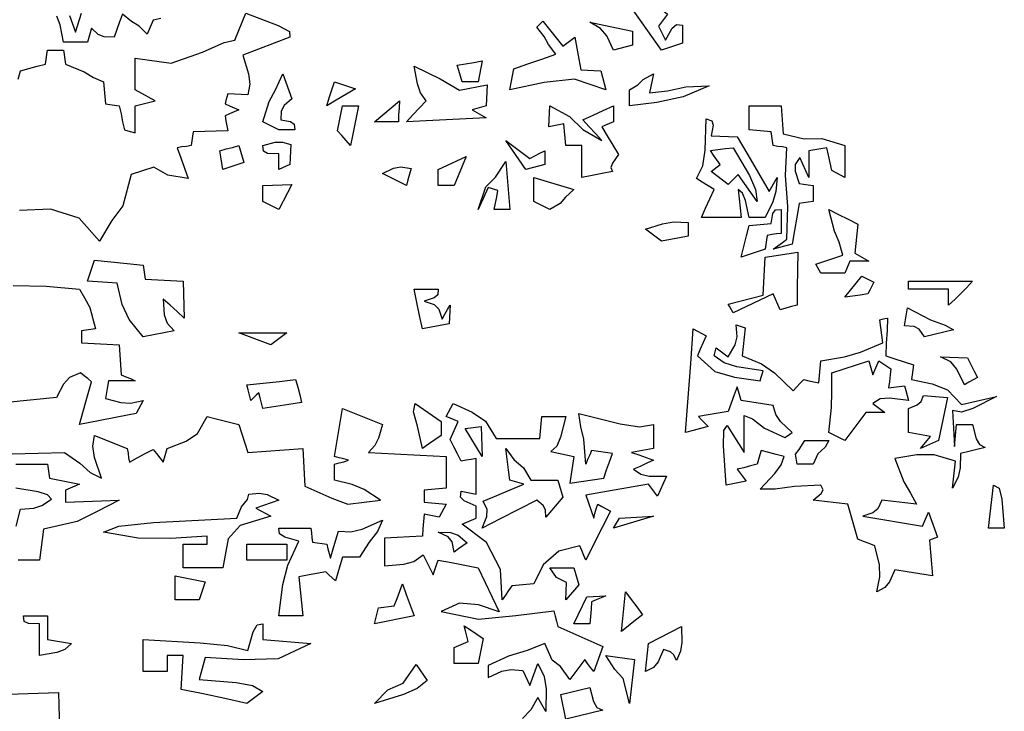
# Model space of a CAD drawing. Units: inches. Extents: x 4997 to 11777, y 1877 to 12288.
# Drawn here: x 9925 to 11777, y 6183 to 7486 of the extents above; entities that cross this region are included whole.
import ezdxf

# ---------------------------------------------------------------- set-up
doc = ezdxf.new("R2010")
doc.units = ezdxf.units.IN
doc.header["$MEASUREMENT"] = 0

msp = doc.modelspace()

# ---------------------------------------------------------------- linework, layer by layer
for points in [[(11132.2, 7428.3), (11113.9, 7454), (11095.7, 7479.6), (11077.6, 7505.2), (11086.3, 7512.8), (11095, 7520.3), (11103.8, 7527.7), (11116.9, 7517.2), (11130.1, 7506.6), (11143.3, 7496), (11137.7, 7488.4), (11132, 7480.8), (11126.5, 7473.3), (11130.8, 7464.6), (11135.1, 7455.9), (11139.5, 7447), (11151.9, 7469.4), (11160.2, 7476.7), (11171.5, 7475.2), (11171.5, 7464), (11171.5, 7452.9), (11171.5, 7441.6), (11158.3, 7437.2), (11145.2, 7432.8)], [(10847, 7353.4), (10849.5, 7366.6), (10852, 7379.8), (10854.6, 7392.9), (10880.8, 7402.2), (10907.1, 7411.5), (10933.3, 7420.8), (10919.5, 7438.6), (10911.5, 7453.8), (10897.6, 7471.6), (10901.4, 7475.4), (10905.2, 7479.1), (10909, 7482.7), (10921.4, 7467.2), (10933.8, 7451.6), (10946.3, 7435.9), (10953.8, 7441.6), (10961.3, 7447.2), (10968.8, 7452.7), (10972.6, 7432.1), (10976.4, 7411.5), (10980.1, 7391), (10992.6, 7390.3), (11005.1, 7389.7), (11017.7, 7389.1), (11020.9, 7377.3), (11024, 7365.3), (11027.2, 7353.4), (10968.4, 7373.6), (10911.3, 7367.6)], [(11042.1, 7428.3), (11029.2, 7455.4), (11017.6, 7469), (10997.2, 7480.8), (11023.9, 7475.3), (11050.7, 7469.7), (11077.6, 7464), (11077.6, 7455.4), (11077.6, 7446.6), (11077.6, 7437.8), (11065.7, 7434.6), (11053.9, 7431.5)], [(10652.1, 7293.3), (10664.5, 7306.5), (10677, 7319.7), (10689.5, 7332.8), (10678.7, 7347.7), (10672.9, 7364.7), (10667, 7398.3), (10715.7, 7374), (10751.8, 7352.9), (10804, 7362.8), (10803.3, 7349.7), (10802.7, 7336.6), (10802.1, 7323.3), (10793.3, 7320.8), (10784.5, 7318.3), (10775.8, 7315.8), (10784.5, 7310.9), (10793.3, 7305.9), (10802.1, 7300.9), (10752.1, 7298.4), (10702.1, 7295.8)], [(10757.1, 7368.3), (10754, 7379), (10750.8, 7389.6), (10747.7, 7400.2), (10763.2, 7402.7), (10778.8, 7405.2), (10794.5, 7407.8), (10792, 7394.7), (10789.5, 7381.5), (10787.2, 7368.3), (10777.1, 7368.3), (10767.1, 7368.3)], [(10412.1, 7278.4), (10402, 7283.4), (10392, 7288.4), (10382.1, 7293.3), (10394.2, 7331.7), (10406, 7353.8), (10419.4, 7383.4), (10425.1, 7367.9), (10430.8, 7352.3), (10436.5, 7336.6), (10422, 7323.8), (10416.6, 7313.5), (10415.9, 7297.1), (10434.4, 7293.9), (10441.2, 7289), (10442.1, 7278.4), (10432.1, 7278.4), (10422, 7278.4)], [(11072.1, 7323.3), (11072.1, 7333.4), (11072.1, 7343.4), (11072.1, 7353.4), (11087.5, 7362.8), (11097.9, 7372.7), (11117.1, 7383.4), (11114.5, 7371.6), (11112, 7359.7), (11109.5, 7347.7), (11143.7, 7351.9), (11177.9, 7359.1), (11222.1, 7360.9), (11172.7, 7340.6), (11123.4, 7329.5)], [(10502.2, 7323.3), (10507.1, 7338.4), (10512.1, 7353.4), (10517.1, 7368.3), (10530.1, 7364), (10543.2, 7359.7), (10556.4, 7355.3), (10538.3, 7344.7), (10520.2, 7334.1)], [(10547.1, 7248.4), (10538.9, 7257.8), (10530.7, 7267.2), (10522.6, 7276.5), (10525.7, 7292.2), (10528.9, 7307.8), (10532, 7323.3), (10541.9, 7323.3), (10552, 7323.3), (10562, 7323.3), (10557, 7298.4), (10552, 7273.4)], [(10592.1, 7293.3), (10607.6, 7306.5), (10623.2, 7319.7), (10638.9, 7332.8), (10638.3, 7319.7), (10637.6, 7306.5), (10637, 7293.3), (10622, 7293.3), (10607, 7293.3)], [(10982, 7188.3), (10982, 7208.4), (10982, 7228.4), (10982, 7248.4), (10972, 7248.4), (10961.9, 7248.4), (10952, 7248.4), (10950.7, 7262.2), (10949.5, 7275.9), (10948.2, 7289.5), (10938.8, 7287.8), (10929.4, 7286), (10920.1, 7284.1), (10920.7, 7297.2), (10921.4, 7310.3), (10922.2, 7323.3), (10958.9, 7303), (10984.4, 7278.6), (11019.6, 7257.8), (11007.7, 7271), (10995.8, 7284.1), (10983.9, 7297.1), (11003.3, 7305.9), (11022.6, 7314.7), (11042.1, 7323.3), (11042.1, 7313.4), (11042.1, 7303.4), (11042.1, 7293.3), (11034.5, 7290.3), (11027, 7287.2), (11019.6, 7284.1), (11030.1, 7266.6), (11040.7, 7249.2), (11051.3, 7231.6), (11039.7, 7215.3), (11036.8, 7207), (11040.2, 7199.7), (11020.7, 7195.9), (11001.4, 7192.1)], [(11342.2, 7053.3), (11350.8, 7059.6), (11359.5, 7065.9), (11368.2, 7072.2), (11369.8, 7133.7), (11365.7, 7191.9), (11368.2, 7244.6), (11359.5, 7245.9), (11350.8, 7247.1), (11342.2, 7248.4), (11340.9, 7257.2), (11339.7, 7266), (11338.4, 7274.6), (11324.6, 7275.9), (11310.8, 7277.1), (11297, 7278.4), (11297, 7293.5), (11297, 7308.4), (11297, 7323.3), (11317, 7323.3), (11337, 7323.3), (11357.1, 7323.3), (11358.4, 7305.9), (11359.6, 7288.4), (11360.9, 7270.8), (11400.7, 7261.3), (11433.8, 7261.8), (11477, 7248.4), (11477, 7228.4), (11477, 7208.4), (11477, 7188.3), (11468.8, 7192.7), (11460.7, 7197.1), (11452.6, 7201.5), (11449.5, 7216), (11446.4, 7230.3), (11443.4, 7244.6), (11432.1, 7242.7), (11420.8, 7240.8), (11409.6, 7238.9), (11409.6, 7222.1), (11409.6, 7205.3), (11409.6, 7188.3), (11403.9, 7200.9), (11398.3, 7213.5), (11392.6, 7225.9), (11383.8, 7212.8), (11383.4, 7200.1), (11390.9, 7177.2), (11399.6, 7175.9), (11408.3, 7174.7), (11417.2, 7173.4), (11417.2, 7163.5), (11417.2, 7153.5), (11417.2, 7143.4), (11408.3, 7142.1), (11399.6, 7140.9), (11390.9, 7139.6), (11386.5, 7114), (11382.1, 7088.4), (11377.7, 7062.7), (11365.8, 7059.6), (11354, 7056.4)], [(11207.2, 7113.3), (11215.2, 7130.9), (11223.3, 7148.4), (11231.5, 7165.8), (11220.2, 7172.8), (11208.9, 7179.7), (11197.7, 7186.6), (11209.6, 7210.7), (11214.4, 7239.8), (11216.4, 7299), (11226.8, 7295.3), (11229.3, 7287), (11225.8, 7267.1), (11242, 7266.4), (11258.3, 7265.8), (11274.6, 7265.2), (11294.5, 7230.9), (11314.5, 7196.5), (11334.6, 7162.1), (11339.5, 7170.9), (11344.5, 7179.6), (11349.5, 7188.3), (11347.4, 7161.9), (11341.6, 7142.4), (11327.1, 7113.3), (11317, 7113.3), (11307, 7113.3), (11297, 7113.3), (11290, 7145.3), (11284.6, 7158.9), (11276.5, 7165.8), (11278.3, 7148.4), (11280.2, 7130.9), (11282.1, 7113.3), (11257.1, 7113.3), (11232.1, 7113.3)], [(10307.1, 7203.2), (10305.2, 7215.2), (10303.3, 7227.1), (10301.4, 7238.9), (10313.3, 7242.1), (10325.2, 7245.2), (10337.1, 7248.4), (10340.1, 7237.8), (10343.2, 7227.2), (10346.4, 7216.5), (10333.2, 7212), (10320.1, 7207.6)], [(10412.1, 7203.2), (10412.1, 7213.3), (10412.1, 7223.3), (10412.1, 7233.3), (10391, 7233.8), (10383.2, 7237.7), (10382.1, 7248.4), (10405.2, 7254.7), (10418.8, 7255.2), (10434.6, 7250.3), (10433.9, 7237.8), (10433.3, 7225.3), (10432.7, 7212.7), (10425.8, 7209.5), (10418.9, 7206.4)], [(10877, 7203.2), (10864.4, 7221.5), (10851.9, 7239.7), (10839.4, 7257.8), (10854.4, 7246.6), (10869.3, 7235.4), (10884.4, 7224), (10893.8, 7229.1), (10903.3, 7234), (10912.7, 7238.9), (10912.7, 7230.3), (10912.7, 7221.5), (10912.7, 7212.7), (10900.8, 7209.5), (10888.9, 7206.4)], [(11312.2, 7143.4), (11300.2, 7160.3), (11288.3, 7177.2), (11276.5, 7194), (11270.2, 7187.8), (11263.9, 7181.6), (11257.6, 7175.3), (11246.9, 7183.5), (11236.4, 7191.6), (11225.8, 7199.7), (11231.4, 7204.1), (11237, 7208.4), (11242.6, 7212.7), (11236.4, 7221.5), (11230.1, 7230.3), (11224, 7239.1), (11238.2, 7241), (11252.6, 7242.9), (11267, 7244.6), (11297.5, 7192.1), (11309.2, 7165.9)], [(10712.2, 7173.4), (10712.2, 7183.4), (10712.2, 7193.4), (10712.2, 7203.2), (10729.6, 7211.4), (10747, 7219.6), (10764.5, 7227.8), (10756.9, 7209.7), (10749.4, 7191.6), (10742, 7173.4), (10732, 7173.4), (10722.1, 7173.4)], [(10652.1, 7173.4), (10637.1, 7181), (10622.1, 7188.5), (10607.2, 7195.9), (10627.8, 7206.2), (10641.9, 7208.6), (10661.4, 7205.3), (10658.2, 7194.8), (10655.1, 7184.1)], [(10787.2, 7128.3), (10801.5, 7170.9), (10819.7, 7189), (10839.4, 7218.3), (10842, 7188.3), (10844.5, 7158.3), (10847, 7128.3), (10837, 7128.3), (10827.1, 7128.3), (10817.2, 7128.3), (10819.6, 7140.2), (10822, 7152.1), (10824.5, 7164), (10818.2, 7165.8), (10812, 7167.7), (10805.8, 7169.6), (10799.6, 7155.9), (10793.3, 7142.1)], [(10922.2, 7128.3), (10912.1, 7133.3), (10902.1, 7138.3), (10892.2, 7143.4), (10892.2, 7158.4), (10892.2, 7173.4), (10892.2, 7188.3), (10917.1, 7180.9), (10942.1, 7173.4), (10967.1, 7165.8), (10951.6, 7151.2), (10941.2, 7139.3)], [(10412.1, 7128.3), (10402, 7133.3), (10392, 7138.3), (10382.1, 7143.4), (10382.1, 7153.5), (10382.1, 7163.5), (10382.1, 7173.4), (10400.1, 7174), (10418.3, 7174.7), (10436.5, 7175.3), (10428.3, 7159.7), (10420.1, 7144)], [(11282.1, 7038.4), (11287, 7058.3), (11292, 7078.3), (11297, 7098.2), (11310.8, 7099.5), (11324.6, 7100.7), (11338.4, 7102), (11341.6, 7120.5), (11346.5, 7127.3), (11357.1, 7128.3), (11357.1, 7113.3), (11357.1, 7098.4), (11357.1, 7083.3), (11348.3, 7082.1), (11339.5, 7080.8), (11330.8, 7079.5), (11329.6, 7070.9), (11328.3, 7062.1), (11327.1, 7053.3), (11312, 7048.4), (11297, 7043.4)], [(11432.1, 7008.3), (11428.9, 7014), (11425.8, 7019.7), (11422.6, 7025.4), (11439.4, 7031), (11456.3, 7036.6), (11473.2, 7042.2), (11466.4, 7066.6), (11457.6, 7087.7), (11447.2, 7128.3), (11465.2, 7119), (11483.3, 7109.7), (11501.4, 7100.3), (11499.5, 7082.3), (11497.7, 7064.1), (11495.9, 7045.9), (11504.6, 7040.9), (11513.3, 7035.9), (11522.2, 7030.8), (11510.2, 7030.8), (11498.3, 7030.8), (11486.5, 7030.8), (11483.3, 7023.4), (11480.2, 7015.9), (11477, 7008.3), (11462, 7008.3), (11447, 7008.3)], [(11132.2, 7068.4), (11122.1, 7076), (11112.1, 7083.5), (11102.2, 7090.9), (11133.8, 7101.3), (11154.7, 7104.7), (11182.6, 7103.9), (11182.6, 7095.3), (11182.6, 7086.6), (11182.6, 7077.9), (11165.8, 7074.7), (11149, 7071.6)], [(11267, 6933.4), (11263.9, 6939), (11260.7, 6944.7), (11257.6, 6950.2), (11279.4, 6955.8), (11301.3, 6961.5), (11323.3, 6967.2), (11324.5, 6990.9), (11325.8, 7014.6), (11327.1, 7038.4), (11347.6, 7041.5), (11368.2, 7044.7), (11388.8, 7047.8), (11388.2, 7014.6), (11387.6, 6981.5), (11387.1, 6948.3), (11376.4, 6945.3), (11365.8, 6942.2), (11355.2, 6939), (11350.8, 6949.1), (11346.4, 6959.1), (11342, 6969.1), (11317, 6957.3), (11292, 6945.3)], [(10157.2, 6888.2), (10130.4, 6921.1), (10117.6, 6949.2), (10108.2, 6989.7), (10089.5, 6990.9), (10070.8, 6992.1), (10052.2, 6993.2), (10056.4, 7006.5), (10060.8, 7019.6), (10065.2, 7032.7), (10095.8, 7029.6), (10126.5, 7026.4), (10157.2, 7023.3), (10158.3, 7014.6), (10159.5, 7005.8), (10160.7, 6997), (10184.5, 6995.7), (10208.3, 6994.5), (10232.1, 6993.2), (10232.6, 6970.1), (10233.2, 6947), (10233.8, 6923.9), (10220.6, 6935.9), (10207.6, 6947.8), (10194.5, 6959.6), (10196.6, 6930), (10201.9, 6914.4), (10215.1, 6899.6), (10195.8, 6895.8), (10176.5, 6892)], [(11477, 6963.4), (11487.6, 6976.6), (11498.2, 6989.7), (11508.9, 7002.7), (11516.3, 6999), (11523.8, 6995.3), (11531.4, 6991.5), (11527.6, 6984.1), (11523.8, 6976.6), (11520.1, 6969.1), (11505.6, 6967.2), (11491.3, 6965.3)], [(11672.1, 6948.3), (11672.1, 6958.4), (11672.1, 6968.4), (11672.1, 6978.3), (11647.1, 6978.3), (11622.1, 6978.3), (11597.1, 6978.3), (11597.1, 6983.4), (11597.1, 6988.3), (11597.1, 6993.2), (11637, 6993.2), (11677, 6993.2), (11717, 6993.2), (11705.9, 6980.5), (11684.7, 6959.4)], [(10682.2, 6903.3), (10677.1, 6928.3), (10672.1, 6953.3), (10667, 6978.3), (10682, 6978.3), (10697.1, 6978.3), (10712.2, 6978.3), (10711.2, 6967.5), (10704.3, 6961.7), (10685.7, 6955.8), (10704.6, 6949.6), (10713.4, 6940.8), (10719.5, 6922), (10724.4, 6930.9), (10729.4, 6939.6), (10734.4, 6948.3), (10733.8, 6936.5), (10733.2, 6924.7), (10732.6, 6912.8), (10715.8, 6909.6), (10699, 6906.5)], [(11627.2, 6888.2), (11616.9, 6902.9), (11607.2, 6908.2), (11589.6, 6909), (11591.5, 6920.4), (11593.3, 6931.6), (11595.2, 6942.8), (11638.4, 6920.4), (11665.7, 6910.1), (11681.3, 6901.5), (11663.3, 6897), (11645.2, 6892.6)], [(11537.1, 6408.4), (11543.2, 6436.6), (11542.2, 6459), (11533.3, 6494.7), (11522.6, 6499.1), (11511.9, 6503.4), (11501.4, 6507.7), (11495.1, 6529.7), (11488.8, 6551.6), (11482.7, 6573.4), (11460.8, 6576), (11439, 6578.4), (11417.2, 6580.8), (11432.7, 6593.2), (11436.6, 6600.5), (11432.1, 6608.9), (11382.4, 6606.6), (11346, 6601.4), (11317.6, 6601.6), (11345.6, 6631.3), (11357.3, 6647.3), (11362.6, 6663.3), (11348.1, 6667.1), (11333.8, 6670.9), (11319.5, 6674.7), (11317, 6666), (11314.5, 6657.2), (11312.2, 6648.4), (11299.6, 6645.3), (11287, 6642.1), (11274.6, 6639), (11280.1, 6631.5), (11285.7, 6624), (11291.4, 6616.5), (11278.8, 6614), (11266.2, 6611.4), (11253.8, 6608.9), (11248.9, 6683.1), (11249.4, 6712.3), (11255.7, 6721.5), (11266.2, 6704.7), (11276.9, 6687.8), (11287.6, 6670.9), (11287.6, 6694), (11287.6, 6717.1), (11287.6, 6740.2), (11303.4, 6734.1), (11326.2, 6716.3), (11364.4, 6699), (11368.9, 6702.2), (11373.3, 6705.3), (11377.7, 6708.5), (11356.3, 6729.1), (11347.1, 6742.2), (11342, 6759.1), (11322, 6762.2), (11302.1, 6765.3), (11282.1, 6768.3), (11279.6, 6777.1), (11277.1, 6785.9), (11274.6, 6794.6), (11268.9, 6779), (11263.2, 6763.4), (11257.6, 6747.7), (11238.9, 6744.6), (11220.2, 6741.4), (11201.5, 6738.3), (11207.6, 6732.1), (11213.9, 6725.9), (11220.2, 6719.6), (11205.8, 6715.8), (11191.4, 6712), (11177.1, 6708.3), (11182, 6773.4), (11187, 6838.4), (11192, 6903.3), (11200.1, 6899.1), (11208.2, 6894.7), (11216.4, 6890.3), (11210.7, 6877.9), (11205.1, 6865.3), (11199.6, 6852.7), (11232.5, 6822.9), (11269.4, 6812.5), (11317.6, 6805.9), (11319.5, 6812.2), (11321.4, 6818.4), (11323.3, 6824.6), (11273.6, 6831.9), (11249.8, 6839.2), (11231.5, 6852.7), (11232.6, 6857.8), (11233.8, 6862.8), (11235.1, 6867.9), (11242.5, 6862.2), (11250, 6856.5), (11257.6, 6850.8), (11270.7, 6873.1), (11274.6, 6888.7), (11272.7, 6910.9), (11278.2, 6909), (11283.8, 6907.1), (11289.5, 6905.2), (11287.6, 6887.8), (11285.8, 6870.3), (11284, 6852.7), (11320, 6837.8), (11344.8, 6820.8), (11379.6, 6787), (11386.4, 6793.9), (11393.2, 6800.9), (11400.1, 6807.8), (11409.5, 6805.9), (11418.8, 6804), (11428.3, 6802.1), (11429.5, 6815.9), (11430.8, 6829.6), (11432.1, 6843.3), (11476.4, 6850.8), (11506.6, 6859.6), (11548.4, 6877.1), (11546.5, 6891.6), (11544.6, 6906), (11542.7, 6920.4), (11547.6, 6921.6), (11552.6, 6922.8), (11557.6, 6923.9), (11556.4, 6900.2), (11555.1, 6876.5), (11553.9, 6852.7), (11571.3, 6847.2), (11588.8, 6841.6), (11606.4, 6835.9), (11605.1, 6826.6), (11603.8, 6817.2), (11602.6, 6807.8), (11641.1, 6799.8), (11670, 6788.9), (11696.5, 6761), (11718.3, 6766), (11740.2, 6771), (11762.2, 6775.9), (11717.8, 6753.6), (11696.4, 6746.8), (11679.4, 6749.6), (11680.7, 6727.2), (11682, 6704.6), (11683.2, 6682), (11684.5, 6695.9), (11685.7, 6709.7), (11687, 6723.4), (11696.9, 6723.4), (11707, 6723.4), (11717, 6723.4), (11724.2, 6696.7), (11730.6, 6685.6), (11741.4, 6680.3), (11725.7, 6676.5), (11710.1, 6672.8), (11694.6, 6669), (11694, 6641.5), (11690.1, 6624.5), (11679.4, 6603.3), (11681.3, 6620.3), (11683.2, 6637.2), (11685.1, 6654.1), (11644.9, 6666.1), (11612.5, 6666.1), (11570.9, 6659.5), (11588.2, 6615.2), (11600.9, 6594.1), (11612, 6573.2), (11590.2, 6575.7), (11568.4, 6578.3), (11546.5, 6580.8), (11538.9, 6564.7), (11529.6, 6557), (11510.8, 6551), (11548.3, 6544.7), (11585.8, 6538.4), (11623.4, 6532.1), (11627, 6540.9), (11630.7, 6549.6), (11634.5, 6558.3), (11640.2, 6542.8), (11645.8, 6527.2), (11651.5, 6511.5), (11646.5, 6509.6), (11641.4, 6507.7), (11636.4, 6505.8), (11638.3, 6483.3), (11640.2, 6460.9), (11642.1, 6438.4), (11618.3, 6442.2), (11594.6, 6445.9), (11570.9, 6449.5), (11560.8, 6426.9), (11552, 6416.2)], [(10397.2, 6873.3), (10377.1, 6880.9), (10357.1, 6888.4), (10337.1, 6895.8), (10367, 6895.8), (10397, 6895.8), (10427, 6895.8), (10417, 6888.4), (10407.1, 6880.9)], [(11477, 6693.3), (11467, 6698.4), (11457.1, 6703.4), (11447.2, 6708.3), (11451.9, 6755.4), (11452.9, 6784.7), (11452.6, 6820.8), (11475.8, 6828.4), (11498.9, 6835.9), (11522.2, 6843.3), (11524.5, 6834.6), (11527, 6825.9), (11529.5, 6817), (11533.3, 6825.9), (11537.1, 6834.6), (11540.8, 6843.3), (11548.3, 6838.4), (11555.8, 6833.4), (11563.3, 6828.4), (11562.1, 6816.6), (11560.8, 6804.6), (11559.5, 6792.7), (11569.5, 6793.9), (11579.5, 6795.2), (11589.6, 6796.5), (11592.1, 6787.2), (11594.6, 6777.8), (11597.1, 6768.3), (11560.9, 6773.2), (11543.4, 6771.7), (11529.5, 6762.9), (11537.1, 6757.2), (11544.6, 6751.5), (11552.2, 6745.8), (11540.2, 6745.8), (11528.3, 6745.8), (11516.5, 6745.8), (11503.3, 6728.4), (11490.1, 6710.9)], [(11702.1, 6798.3), (11687.9, 6827.7), (11676.2, 6841.3), (11657.2, 6850.8), (11674, 6850.2), (11690.8, 6849.6), (11707.6, 6849), (11713.9, 6836.6), (11720.2, 6824.1), (11726.5, 6811.6), (11718.3, 6807.2), (11710.2, 6802.8)], [(10382.1, 6753.4), (10379.5, 6763.4), (10377, 6773.4), (10374.5, 6783.2), (10369.5, 6778.3), (10364.5, 6773.4), (10359.6, 6768.3), (10357.1, 6778.4), (10354.6, 6788.4), (10352, 6798.3), (10382.6, 6801.5), (10413.2, 6804.6), (10443.8, 6807.8), (10447.6, 6793.5), (10451.4, 6779.2), (10455.1, 6764.7), (10430.8, 6761), (10406.4, 6757.2)], [(10682.2, 6678.2), (10672.8, 6720.2), (10665.6, 6747.2), (10668.9, 6762.9), (10685.1, 6751.7), (10701.3, 6740.4), (10717.6, 6729), (10717.6, 6720.4), (10717.6, 6711.6), (10717.6, 6702.8), (10705.7, 6694.6), (10693.9, 6686.4)], [(10832.1, 6393.3), (10828.9, 6450.5), (10802.7, 6501.3), (10757.1, 6535.8), (10765.8, 6539.6), (10774.6, 6543.4), (10783.4, 6547.2), (10783.4, 6554.7), (10783.4, 6562.2), (10783.4, 6569.7), (10761.1, 6579.4), (10753.8, 6586.7), (10755.2, 6597.8), (10764.5, 6595.9), (10773.9, 6594), (10783.4, 6592.1), (10783.4, 6614.6), (10783.4, 6637.1), (10783.4, 6659.5), (10773.9, 6657.8), (10764.5, 6656), (10755.2, 6654.1), (10748.3, 6667.9), (10741.4, 6681.6), (10734.4, 6695.2), (10739.5, 6706.6), (10744.5, 6717.9), (10749.6, 6729), (10742, 6732.2), (10734.5, 6735.3), (10727.1, 6738.3), (10731.4, 6746.5), (10735.7, 6754.7), (10740.1, 6762.9), (10775.7, 6746.7), (10800.9, 6729.9), (10820.8, 6697.1), (10848.3, 6697.1), (10875.8, 6697.1), (10903.3, 6697.1), (10904.5, 6710.9), (10905.8, 6724.6), (10907.1, 6738.3), (10922, 6738.3), (10937, 6738.3), (10952, 6738.3), (10942.1, 6699.6), (10934.9, 6682.6), (10923.9, 6672.8), (10938.2, 6669.6), (10952.6, 6666.5), (10967.1, 6663.3), (10964.6, 6646.5), (10962.1, 6629.7), (10959.6, 6612.7), (10980.8, 6615.9), (11002.1, 6619), (11023.4, 6622.2), (11028.9, 6637.8), (11034.5, 6653.4), (11040.2, 6669), (11027, 6670.9), (11013.8, 6672.8), (11000.7, 6674.7), (10997, 6666), (10993.2, 6657.2), (10989.6, 6648.4), (10985.7, 6695.6), (10980.2, 6719.1), (10976.4, 6744), (11054.1, 6724.4), (11090.6, 6719.1), (11117.1, 6723.4), (11117.1, 6708.4), (11117.1, 6693.3), (11117.1, 6678.2), (11103.3, 6675.9), (11089.6, 6673.4), (11075.9, 6670.9), (11089.6, 6666), (11103.3, 6661), (11117.1, 6656), (11104.5, 6650.3), (11091.9, 6644.6), (11079.5, 6639), (11093.1, 6629.8), (11109.2, 6626.4), (11141.4, 6625.9), (11135.8, 6613.5), (11130.2, 6600.9), (11124.6, 6588.3), (11119, 6595.9), (11113.3, 6603.4), (11107.6, 6610.8), (11068.2, 6604), (11028.9, 6597.2), (10989.6, 6590.2), (10994.5, 6576), (10999.5, 6561.6), (11004.5, 6547.2), (11007, 6555.9), (11009.5, 6564.6), (11012.1, 6573.2), (11020.1, 6569), (11028.2, 6564.6), (11036.4, 6560.2), (11020.7, 6529.5), (11005.1, 6498.9), (10989.6, 6468.2), (10985.8, 6477), (10982, 6485.9), (10978.3, 6494.7), (10939.1, 6485), (10909.6, 6459.3), (10892.2, 6423.3), (10878.3, 6422), (10864.5, 6420.8), (10850.8, 6419.5), (10844.5, 6410.8), (10838.3, 6402.1)], [(11619.6, 6678.2), (11625.8, 6685.8), (11632, 6693.3), (11638.3, 6700.9), (11624.5, 6703.4), (11610.8, 6705.9), (11597.1, 6708.3), (11597.1, 6723.4), (11597.1, 6738.4), (11597.1, 6753.4), (11613.1, 6760.6), (11620.4, 6766.9), (11625.1, 6777.8), (11640, 6776.5), (11655.1, 6775.2), (11670.2, 6774), (11664.5, 6747.1), (11658.9, 6720.2), (11653.4, 6693.3), (11642.1, 6688.3), (11630.8, 6683.3)], [(10794.5, 6663.3), (10783.8, 6681), (10773.2, 6698.5), (10762.6, 6716), (10772.5, 6717.3), (10782.5, 6718.5), (10792.6, 6719.6), (10793.2, 6700.9), (10793.9, 6682.2)], [(11387.1, 6648.4), (11384.4, 6667.7), (11390.9, 6676.1), (11402, 6693.3), (11417, 6693.3), (11432.1, 6693.3), (11447.2, 6693.3), (11440.2, 6680.8), (11426.5, 6668.4), (11417.2, 6648.4), (11407.1, 6648.4), (11397.1, 6648.4)], [(10794.5, 6528.3), (10803.4, 6550.2), (10803.9, 6563.3), (10796.4, 6578.9), (10822, 6589.6), (10847.6, 6600.3), (10873.3, 6610.8), (10864.4, 6613.3), (10855.7, 6615.9), (10847, 6618.4), (10844.5, 6638.3), (10842, 6658.3), (10839.4, 6678.2), (10854.6, 6657.8), (10872.6, 6641.5), (10886.5, 6618.4), (10903.3, 6618.4), (10920.2, 6618.4), (10937.1, 6618.4), (10940.1, 6607.8), (10943.2, 6597.2), (10946.3, 6586.5), (10935.7, 6574.1), (10925.1, 6561.6), (10914.6, 6549.1), (10914, 6562.7), (10909.6, 6570.9), (10897.6, 6580.8), (10863.2, 6563.4), (10828.8, 6545.9)], [(11747.1, 6528.3), (11750.2, 6555.2), (11753.4, 6582), (11756.5, 6608.9), (11767.2, 6603.6), (11772.6, 6582.7), (11777.1, 6528.3), (11767, 6528.3), (11757, 6528.3)], [(10232.1, 6453.3), (10232.1, 6468.4), (10232.1, 6483.3), (10232.1, 6498.3), (10247, 6498.3), (10262, 6498.3), (10277.1, 6498.3), (10277.1, 6503.3), (10277.1, 6508.3), (10277.1, 6513.4), (10208.8, 6508.7), (10147.5, 6509.1), (10082.2, 6520.9), (10111.4, 6531.9), (10176.5, 6538.7), (10333.3, 6547.2), (10342.1, 6568.3), (10353.4, 6582.1), (10355.8, 6592.1), (10375.4, 6594.2), (10390, 6591.3), (10412.1, 6580.8), (10397.6, 6575.9), (10383.2, 6570.9), (10368.8, 6565.9), (10378.3, 6561), (10387.7, 6556), (10397.2, 6551), (10339.7, 6533), (10316.6, 6508.3), (10307.1, 6453.3), (10282.1, 6453.3), (10257.1, 6453.3)], [(10412.1, 6363.2), (10419.6, 6422.3), (10429.3, 6458.8), (10449.5, 6503.9), (10423.2, 6511.1), (10413.5, 6517.4), (10412.1, 6528.3), (10432.1, 6528.3), (10452.1, 6528.3), (10472.2, 6528.3), (10473.3, 6519.6), (10474.5, 6510.9), (10475.7, 6502), (10484.5, 6500.8), (10493.4, 6499.5), (10502.2, 6498.3), (10504.6, 6489.6), (10507, 6480.8), (10509.5, 6472), (10514.4, 6489), (10519.4, 6506), (10524.4, 6522.8), (10547.5, 6521.1), (10569, 6526.4), (10607.2, 6543.4), (10598, 6521.7), (10581.8, 6502), (10563.9, 6473.9), (10553.2, 6473.9), (10542.6, 6473.9), (10532, 6473.9), (10527.6, 6459), (10523.2, 6444), (10518.8, 6429), (10512.5, 6434.6), (10506.4, 6440.3), (10500.3, 6446), (10483.3, 6442.8), (10466.3, 6439.7), (10449.5, 6436.5), (10452, 6412.2), (10454.5, 6387.7), (10457, 6363.2), (10442, 6363.2), (10427, 6363.2)], [(11042.1, 6528.3), (11045.7, 6534.6), (11049.5, 6540.9), (11053.2, 6547.2), (11074.4, 6548.4), (11095.7, 6549.7), (11117.1, 6551), (11092.1, 6543.4), (11067.1, 6535.8)], [(10742, 6483.3), (10738.4, 6502.2), (10730.7, 6512), (10712.2, 6520.9), (10735.3, 6520.2), (10749.4, 6514.8), (10766.4, 6500.4), (10758.2, 6494.7), (10750.1, 6489)], [(10352, 6468.2), (10352, 6478.2), (10352, 6488.2), (10352, 6498.3), (10377, 6498.3), (10402, 6498.3), (10427, 6498.3), (10427, 6488.3), (10427, 6478.3), (10427, 6468.2), (10402, 6468.2), (10377, 6468.2)], [(10952, 6393.3), (10953.1, 6426), (10934.4, 6435.5), (10922.2, 6453.3), (10937.1, 6453.3), (10952.1, 6453.3), (10967.1, 6453.3), (10970.1, 6442.8), (10973.2, 6432.3), (10976.4, 6421.6), (10968.2, 6412.2), (10960.1, 6402.7)], [(10217, 6393.3), (10217, 6408.4), (10217, 6423.4), (10217, 6438.4), (10235.7, 6434.6), (10254.5, 6430.8), (10273.3, 6427.1), (10269.5, 6415.9), (10265.8, 6404.6), (10262.2, 6393.3), (10247, 6393.3), (10232, 6393.3)], [(10592.1, 6348.3), (10594.6, 6358.4), (10597.1, 6368.4), (10599.6, 6378.3), (10609.5, 6379.6), (10619.4, 6380.9), (10629.4, 6382.1), (10634.5, 6395.9), (10639.5, 6409.6), (10644.6, 6423.3), (10652, 6403.3), (10659.5, 6383.3), (10667, 6363.2), (10642, 6358.3), (10617.1, 6353.4)], [(10967.1, 6348.3), (10975.2, 6365.3), (10983.3, 6382.1), (10991.5, 6398.9), (11003.3, 6399.6), (11015.2, 6400.2), (11027.2, 6400.8), (11018.4, 6397.2), (11009.5, 6393.5), (11000.7, 6389.7), (10999.5, 6376), (10998.3, 6362.2), (10997.2, 6348.3), (10987.1, 6348.3), (10977.1, 6348.3)], [(11057, 6333.4), (11059.5, 6358.4), (11062, 6383.4), (11064.6, 6408.4), (11075.1, 6394.1), (11085.8, 6379.8), (11096.5, 6365.3), (11083.3, 6354.8), (11070.1, 6344.1)], [(9962.1, 6288.3), (9962.1, 6308.4), (9962.1, 6328.4), (9962.1, 6348.3), (9940.9, 6348.9), (9933.2, 6352.7), (9932, 6363.2), (9947, 6363.2), (9962.1, 6363.2), (9977.2, 6363.2), (9977.2, 6348.3), (9977.2, 6333.3), (9977.2, 6318.3), (9992.1, 6315.9), (10007.1, 6313.5), (10022.1, 6310.9), (10009.8, 6300), (9994.3, 6294.1)], [(10352, 6198.4), (10310.7, 6207.2), (10269.5, 6216), (10228.3, 6224.6), (10229.6, 6245.8), (10230.9, 6267), (10232.1, 6288.3), (10222.1, 6288.3), (10212, 6288.3), (10202.1, 6288.3), (10202.1, 6278.3), (10202.1, 6268.3), (10202.1, 6258.2), (10187, 6258.2), (10172.1, 6258.2), (10157.2, 6258.2), (10157.2, 6278.3), (10157.2, 6298.3), (10157.2, 6318.3), (10264.4, 6312.6), (10315.4, 6307.3), (10353.9, 6297.7), (10363.8, 6333.3), (10371.1, 6346.4), (10382.1, 6348.3), (10382.1, 6338.4), (10382.1, 6328.4), (10382.1, 6318.3), (10412.1, 6315.9), (10442.1, 6313.5), (10472.2, 6310.9), (10410.6, 6282.2), (10345.4, 6280), (10273.3, 6284.7), (10269.5, 6271), (10265.8, 6257.2), (10262.2, 6243.3), (10331.6, 6237.6), (10362.6, 6231.8), (10382.1, 6220.8), (10372, 6213.4), (10362, 6205.9)], [(10742, 6273.3), (10742, 6283.4), (10742, 6293.4), (10742, 6303.4), (10750.7, 6307.2), (10759.4, 6310.9), (10768.3, 6314.7), (10765.7, 6324.7), (10763.3, 6334.7), (10760.9, 6344.5), (10772.7, 6336.5), (10784.5, 6328.4), (10796.4, 6320.2), (10793.3, 6304.6), (10790.2, 6289), (10787.2, 6273.3), (10772, 6273.3), (10757, 6273.3)], [(11102.2, 6258.2), (11103.9, 6275.9), (11105.7, 6293.4), (11107.6, 6310.9), (11128.2, 6321.6), (11148.8, 6332.3), (11169.6, 6342.9), (11170.5, 6312.9), (11168, 6296.4), (11160.1, 6279), (11155.4, 6289.7), (11149.1, 6295.1), (11135.8, 6299.6), (11125.8, 6276.8), (11117.1, 6266.1)], [(11072.1, 6198.4), (11059.7, 6245.2), (11044.2, 6262.1), (11027.2, 6288.3), (11045.2, 6285.9), (11063.3, 6283.4), (11081.4, 6280.9), (11078.2, 6253.4), (11075.1, 6225.9)], [(10592.1, 6198.4), (10617.1, 6223.8), (10646.2, 6236.1), (10670.8, 6271.5), (10677.6, 6261.6), (10684.5, 6251.7), (10691.4, 6241.6), (10672.7, 6226.2), (10647, 6215)], [(10952, 6168.3), (10948.9, 6184), (10945.7, 6199.6), (10942.6, 6215.2), (10960.7, 6219.6), (10978.9, 6224), (10997.2, 6228.4), (11004.2, 6201.8), (11010.5, 6190.6), (11021.5, 6185.4), (10998.3, 6179.7), (10975.1, 6174)], [(9992.1, 6063.3), (9985.8, 6092.1), (9979.6, 6120.9), (9973.4, 6149.7), (9928.9, 6157.8), (9884.4, 6166), (9840.1, 6174), (9835.7, 6187.2), (9831.3, 6200.3), (9827, 6213.3), (9883.8, 6215.2), (9940.7, 6217.1), (9997.6, 6219), (9998.2, 6195.2), (9998.8, 6171.5), (9999.4, 6147.8), (10011.9, 6144.6), (10024.4, 6141.5), (10037, 6138.3), (10042.1, 6118.4), (10047.1, 6098.4), (10052.2, 6078.3), (10032.1, 6073.4), (10012.1, 6068.4)]]:
    msp.add_lwpolyline(points, close=True)
for points in [[(9922, 7373.5), (9926.4, 7389.1), (9942, 7393.5), (9957.7, 7397.8), (9973.4, 7402.1), (9974.7, 7410.9), (9975.9, 7419.7), (9977.2, 7428.3), (9987.1, 7428.3), (9997, 7428.3), (10007, 7428.3), (10008.3, 7419.7), (10009.5, 7410.9), (10010.8, 7402.1), (10045.9, 7387.5), (10063.2, 7376.7), (10082.2, 7368.3), (10083.3, 7354.6), (10084.5, 7340.9), (10085.8, 7327.1), (10094.4, 7325.9), (10103.2, 7324.6), (10112, 7323.3), (10115.2, 7308.4), (10118.3, 7293.5), (10121.5, 7278.4), (10128.2, 7276.5), (10135.1, 7274.6), (10142, 7272.7), (10142, 7289.7), (10142, 7306.5), (10142, 7323.3), (10154.5, 7326.5), (10167, 7329.6), (10179.6, 7332.8), (10167, 7339.7), (10154.5, 7346.6), (10142, 7353.4), (10142, 7373.3), (10142, 7393.3), (10142, 7413.2), (10164.5, 7410.2), (10187, 7407.1), (10209.4, 7404), (10268.5, 7424.7), (10309.3, 7442.6), (10329.6, 7447), (10336.4, 7464), (10343.2, 7481), (10350.1, 7497.9), (10410.7, 7474.9), (10432.1, 7463.2), (10432.7, 7452.7), (10403.3, 7441.5), (10373.9, 7430.2), (10344.5, 7418.9), (10354.9, 7383.6), (10357.4, 7364.2), (10353.9, 7343.9), (10341.3, 7344.6), (10328.8, 7345.2), (10316.3, 7345.8), (10314.5, 7339.7), (10312.6, 7333.4), (10310.9, 7327.1), (10319.6, 7323.3), (10328.3, 7319.6), (10337.1, 7315.8), (10328.3, 7312.2), (10319.6, 7308.4), (10310.9, 7304.7), (10312.6, 7295.4), (10314.5, 7286), (10316.3, 7276.5), (10294.5, 7275.9), (10272.7, 7275.3), (10250.8, 7274.6), (10249.6, 7266), (10248.3, 7257.2), (10247, 7248.4), (10238.2, 7247.1), (10229.5, 7245.9), (10220.8, 7244.6), (10227.6, 7225.3), (10234.4, 7206), (10241.4, 7186.6), (10203.4, 7192.7), (10177, 7207.9), (10134.5, 7194), (10118.5, 7135.1), (10098.2, 7107.3), (10074.6, 7068.4), (10036.6, 7111.7), (9982.4, 7129), (9924.5, 7126.6)], [(10190.1, 7487.8), (10175.8, 7484.6), (10172.1, 7476), (10168.3, 7467.2), (10164.5, 7458.4), (10149.5, 7473.5), (10135.2, 7482), (10117.7, 7496), (10112.6, 7481.6), (10107.6, 7467.2), (10102.6, 7452.7), (10083.6, 7453.3), (10072.4, 7457.7), (10059.5, 7469.5), (10057, 7460.8), (10054.5, 7452.1), (10052.2, 7443.3), (10037, 7443.3), (10022, 7443.3), (10007, 7443.3), (10001, 7475.7), (9994.2, 7492.3)], [(10018.2, 7493.4), (10023.8, 7477.8), (10029.5, 7462.2), (10041.1, 7497.8)], [(9912.6, 6985.2), (9974.7, 6983.6), (10037, 6978.3), (10046.5, 6961.8), (10056.3, 6943.6), (10067.1, 6903.3), (10058.3, 6902.1), (10049.5, 6900.8), (10040.8, 6899.6), (10040.8, 6892.2), (10040.8, 6884.7), (10040.8, 6877.1), (10064.5, 6875.8), (10088.3, 6874.6), (10112, 6873.3), (10113.3, 6854.6), (10114.5, 6835.9), (10115.8, 6817), (10124.5, 6813.4), (10133.2, 6809.7), (10142, 6805.9), (10125.1, 6805.9), (10108.2, 6805.9), (10091.4, 6805.9), (10089.5, 6794.7), (10087.6, 6783.4), (10085.8, 6772.1), (10114.7, 6764.5), (10133.2, 6763.6), (10157.2, 6768.3), (10152.7, 6760.3), (10148.3, 6752.1), (10143.9, 6744), (10108.2, 6737.2), (10072.6, 6730.3), (10037, 6723.4), (10044.5, 6750.3), (10052, 6777.1), (10059.5, 6804), (10052.6, 6809.7), (10045.7, 6815.3), (10038.9, 6820.8), (10018.5, 6811.7), (10006.8, 6799.5), (9993.8, 6774), (9901.2, 6764.5)], [(9910.2, 6668.4), (9959.5, 6669.6), (10008.9, 6670.9), (10037.7, 6650.4), (10057, 6632.7), (10078.4, 6622.2), (10065.3, 6661.4), (10061.9, 6682.3), (10065.2, 6702.8), (10085.8, 6694.6), (10106.4, 6686.4), (10127.1, 6678.2), (10128.4, 6669.6), (10129.6, 6660.9), (10130.9, 6652.2), (10145.8, 6660.4), (10160.8, 6668.5), (10175.8, 6676.5), (10182, 6668.5), (10188.2, 6660.4), (10194.5, 6652.2), (10197.1, 6660.9), (10199.6, 6669.6), (10202.1, 6678.2), (10237.7, 6692.1), (10259.4, 6706.7), (10277.1, 6738.3), (10297, 6733.4), (10317, 6728.4), (10337.1, 6723.4), (10342.7, 6705.9), (10348.3, 6688.5), (10353.9, 6670.9), (10388.2, 6673.4), (10422.6, 6675.9), (10457, 6678.2), (10458.3, 6654.5), (10459.6, 6630.8), (10460.8, 6607), (10512.1, 6584.4), (10541.9, 6573.5), (10603.4, 6580.8), (10572.6, 6600.9), (10550.3, 6610.7), (10517.1, 6618.4), (10517.1, 6628.5), (10517.1, 6638.5), (10517.1, 6648.4), (10525.8, 6650.9), (10534.5, 6653.4), (10543.3, 6656), (10534.5, 6658.5), (10525.8, 6660.9), (10517.1, 6663.3), (10522, 6693.3), (10527, 6723.4), (10532, 6753.4), (10557, 6743.5), (10582.1, 6733.5), (10607.2, 6723.4), (10599.9, 6697.6), (10593, 6684), (10580.7, 6670.9), (10629.5, 6668.4), (10678.2, 6665.8), (10727.1, 6663.3), (10727.1, 6643.4), (10727.1, 6623.4), (10727.1, 6603.3), (10713.2, 6602.1), (10699.4, 6600.9), (10685.7, 6599.7), (10685.7, 6592.1), (10685.7, 6584.6), (10685.7, 6577), (10699.4, 6575.7), (10713.2, 6574.5), (10727.1, 6573.2), (10722.7, 6565.2), (10718.3, 6557.2), (10713.9, 6549.1), (10704.4, 6551), (10695, 6552.8), (10685.7, 6554.5), (10684.5, 6540.9), (10683.3, 6527.2), (10682.2, 6513.4), (10658.3, 6512.1), (10634.5, 6510.9), (10610.8, 6509.6), (10610.8, 6492.2), (10610.8, 6474.7), (10610.8, 6457.1), (10647.2, 6460.4), (10666.2, 6465.7), (10683.8, 6477.7), (10690.1, 6465.3), (10696.4, 6452.8), (10702.7, 6440.3), (10705.9, 6449.7), (10709, 6459), (10712.2, 6468.2), (10737.2, 6463.3), (10762.2, 6458.4), (10787.2, 6453.3), (10800.2, 6425.8), (10813.3, 6398.3), (10826.4, 6370.8), (10788.1, 6384.1), (10752.3, 6386.7), (10717.6, 6371), (10787.7, 6356.7), (10858.1, 6363.7), (10929.5, 6372.7), (10932.1, 6362.8), (10934.6, 6352.9), (10937.1, 6342.9), (10965.2, 6330.4), (10993.4, 6317.9), (11021.5, 6305.3), (11015.8, 6289.7), (11010.2, 6274), (11004.5, 6258.2), (10998.8, 6265.8), (10993.2, 6273.3), (10987.7, 6280.9), (10978.3, 6268.5), (10968.9, 6255.9), (10959.6, 6243.3), (10942.3, 6267.9), (10926.7, 6279.5), (10912.7, 6310.9), (10879.1, 6298.1), (10844.3, 6287.3), (10805.8, 6269.6), (10805.8, 6262.2), (10805.8, 6254.7), (10805.8, 6247.1), (10831.9, 6258.8), (10848.9, 6262.2), (10871.4, 6260.3), (10875.8, 6251), (10880.2, 6241.6), (10884.6, 6232.2), (10889.5, 6246), (10894.5, 6259.7), (10899.5, 6273.3), (10911.4, 6248.9), (10915.3, 6225.5), (10914.6, 6183.3), (10909.6, 6192.1), (10904.5, 6200.8), (10899.5, 6209.5), (10886.1, 6186.1), (10870.5, 6170.1)], [(9917.1, 6648.4), (9937.1, 6648.4), (9957.1, 6648.4), (9977.2, 6648.4), (9978.3, 6639.7), (9979.5, 6631), (9980.8, 6622.2), (9999.5, 6618.4), (10018.2, 6614.6), (10037, 6610.8), (10028.2, 6607.2), (10019.5, 6603.5), (10010.8, 6599.7), (10010.8, 6592.1), (10010.8, 6584.6), (10010.8, 6577), (10044.5, 6578.3), (10078.2, 6579.5), (10112, 6580.8), (10069.3, 6558.8), (10032.8, 6540.9), (9969.6, 6526.4), (9967.1, 6507.1), (9964.6, 6487.7), (9962.1, 6468.2), (9942, 6468.2), (9922, 6468.2)], [(9918.2, 6532.1), (9926.4, 6564), (9951.1, 6565.9), (9966.1, 6570.8), (9984.5, 6582.7), (9977, 6591), (9959.5, 6596.3), (9917.1, 6603.3)]]:
    msp.add_lwpolyline(points)

doc.saveas('drawing.dxf')
